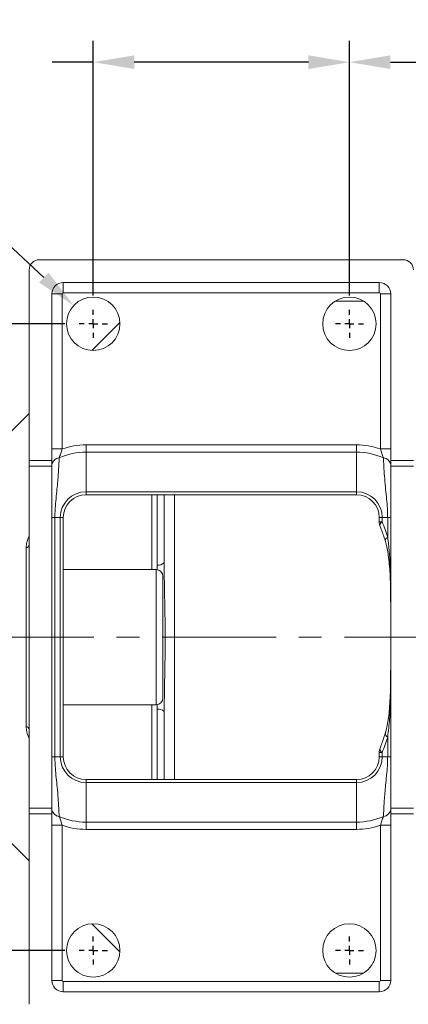
# Model space of a CAD drawing. Units: inches. Extents: x 0 to 48, y 0 to 36.
# Drawn here: x 12.8 to 16.2, y 6.2 to 14.9 of the extents above; entities that cross this region are included whole.
import ezdxf

# ---------------------------------------------------------------- set-up
doc = ezdxf.new("R2010")
doc.units = ezdxf.units.IN
doc.header["$MEASUREMENT"] = 0
doc.linetypes.add('CENTERX2', pattern=[0.8, 0.5, -0.1, 0.1, -0.1])
for name, color, linetype in [('DIM', 1, 'Continuous'), ('FORMAT', 7, 'Continuous'), ('SLD-0', 2, 'Continuous')]:
    doc.layers.add(name, color=color, linetype=linetype)
doc.styles.add('ROMANS', font='romans.shx')
doc.dimstyles.new('2X 3PL', dxfattribs={"dimscale": 2, "dimtxt": 0.125, "dimasz": 0.18, "dimexe": 0.09375, "dimexo": 0.0625, "dimgap": 0.09, "dimtad": 0, "dimtih": 1, "dimtoh": 1, "dimdec": 3, "dimzin": 4, "dimdsep": 46, "dimtxsty": 'ROMANS', "dimcen": 0, "dimclrd": 256, "dimclre": 256, "dimclrt": 256, "dimadec": 0, "dimazin": 1, "dimtfac": 1, "dimtdec": 3, "dimtofl": 0, "dimtmove": 0, "dimatfit": 2, "dimfxl": 0.09, "dimtfill": 1, "dimtfillclr": 256, "dimtolj": 1, "dimtzin": 0, "dimlwd": -1, "dimlwe": -1, "dimarcsym": 0})

# ---------------------------------------------------------------- blocks, each defined once
blk = doc.blocks.new('SW_CENTERMARKSYMBOL_1')
at = {"layer": 'FORMAT', "color": 0}
for p, q in [((0, 0.0394), (0, 0.0619)), ((-0.0394, 0), (-0.0619, 0)), ((0, 0), (-0.0197, 0)), ((0, 0), (0, 0.0197)), ((0, 0), (0, -0.0197)), ((0, 0), (0.0197, 0)), ((0.0394, 0), (0.0619, 0)), ((0, -0.0394), (0, -0.0619))]:
    blk.add_line(p, q, dxfattribs=at)
blk = doc.blocks.new('SW_CENTERMARKSYMBOL_2')
at = {"layer": 'FORMAT', "color": 0}
for p, q in [((0, 0.0394), (0, 0.0619)), ((-0.0394, 0), (-0.0619, 0)), ((0, 0), (-0.0197, 0)), ((0, 0), (0, 0.0197)), ((0, 0), (0, -0.0197)), ((0, 0), (0.0197, 0)), ((0.0394, 0), (0.0619, 0)), ((0, -0.0394), (0, -0.0619))]:
    blk.add_line(p, q, dxfattribs=at)
blk = doc.blocks.new('SW_CENTERMARKSYMBOL_3')
at = {"layer": 'FORMAT', "color": 0}
for p, q in [((0, 0.0394), (0, 0.0619)), ((-0.0394, 0), (-0.0619, 0)), ((0, 0), (-0.0197, 0)), ((0, 0), (0, 0.0197)), ((0, 0), (0, -0.0197)), ((0, 0), (0.0197, 0)), ((0.0394, 0), (0.0619, 0)), ((0, -0.0394), (0, -0.0619))]:
    blk.add_line(p, q, dxfattribs=at)
blk = doc.blocks.new('SW_CENTERMARKSYMBOL_4')
at = {"layer": 'FORMAT', "color": 0}
for p, q in [((0, 0.0394), (0, 0.0619)), ((-0.0394, 0), (-0.0619, 0)), ((0, 0), (-0.0197, 0)), ((0, 0), (0, 0.0197)), ((0, 0), (0, -0.0197)), ((0, 0), (0.0197, 0)), ((0.0394, 0), (0.0619, 0)), ((0, -0.0394), (0, -0.0619))]:
    blk.add_line(p, q, dxfattribs=at)
blk = doc.blocks.new('A$C06621E81')
at = {"color": 7, "linetype": 'Continuous', "lineweight": 15}
for p, q in [((4.2675, 3.344), (2.67, 3.344)), ((2.625, 2.4627), (2.625, 3.299)), ((2.775, 3.244), (4.1625, 3.244)), ((2.775, 3.199), (2.775, 3.244)), ((4.1625, 3.199), (4.1625, 3.244)), ((4.1625, 3.199), (2.775, 3.199)), ((2.725, 2.4627), (2.725, 3.194)), ((2.77, 3.194), (2.725, 3.194)), ((2.77, 3.194), (2.77, 2.5136)), ((4.0934, 3.1622), (3.9696, 3.1622)), ((4.1675, 2.5136), (4.1675, 3.194)), ((4.1675, 3.194), (4.2125, 3.194)), ((4.2125, 3.194), (4.2125, 2.4627)), ((3.0236, 3.0683), (2.9009, 2.9457)), ((2.625, 2.6697), (2.4085, 2.4532)), ((2.77, 2.5136), (2.725, 2.5136)), ((2.875, 2.4996), (2.875, 2.5314)), ((2.875, 2.5314), (4.0625, 2.5314)), ((4.0625, 2.4996), (4.0625, 2.5314)), ((4.2125, 2.5136), (4.1675, 2.5136)), ((2.875, 2.4996), (2.875, 2.3259)), ((4.0625, 2.4996), (2.875, 2.4996)), ((4.0625, 2.3259), (4.0625, 2.4996)), ((2.625, 2.4627), (2.725, 2.4627)), ((2.625, 2.4377), (2.625, 2.4627)), ((2.625, 2.4377), (2.725, 2.4377)), ((2.625, 0.9377), (2.625, 2.4377)), ((2.725, 2.4377), (2.725, 2.4627)), ((2.725, 0.9377), (2.725, 2.4377)), ((4.2125, 2.4627), (4.3125, 2.4627)), ((4.2125, 2.4627), (4.2125, 2.4377)), ((4.2125, 2.4377), (4.3125, 2.4377)), ((4.2125, 2.4377), (4.2125, 0.9377)), ((2.875, 2.3259), (4.0625, 2.3259)), ((2.875, 2.3259), (2.875, 2.3127)), ((4.0625, 2.3127), (2.875, 2.3127)), ((3.2177, 2.3127), (3.2177, 2.0138)), ((4.0625, 2.3259), (4.0625, 2.3127)), ((2.7382, 2.2127), (2.7618, 2.2127)), ((2.7382, 2.2127), (2.7382, 1.1627)), ((2.7618, 1.1627), (2.7618, 2.2127)), ((2.775, 2.2127), (2.775, 1.1627)), ((4.1757, 2.2127), (4.1625, 2.2127)), ((4.1625, 2.1935), (4.1625, 2.2127)), ((4.1757, 2.2127), (4.1993, 2.2127)), ((4.1757, 2.2127), (4.1757, 2.1935)), ((4.1993, 2.2127), (4.2125, 2.2127)), ((4.1993, 2.1253), (4.1993, 2.2127)), ((4.1625, 2.1935), (4.1757, 2.1935)), ((2.6118, 1.2955), (2.6118, 2.08)), ((3.1825, 1.9845), (2.775, 1.9845)), ((3.2125, 1.9545), (3.2125, 1.421)), ((2.775, 1.391), (3.1825, 1.391)), ((3.2177, 1.3617), (3.2177, 1.0628)), ((4.1993, 1.1627), (4.1993, 1.2502)), ((4.1625, 1.1627), (4.1625, 1.182)), ((4.1757, 1.182), (4.1625, 1.182)), ((4.1757, 1.182), (4.1757, 1.1627)), ((2.7382, 1.1627), (2.7618, 1.1627)), ((4.1757, 1.1627), (4.1625, 1.1627)), ((4.1757, 1.1627), (4.1993, 1.1627)), ((4.2125, 1.1627), (4.1993, 1.1627)), ((2.875, 1.0496), (2.875, 1.0628)), ((2.875, 1.0628), (4.0625, 1.0628)), ((2.875, 0.8759), (2.875, 1.0496)), ((4.0625, 1.0496), (2.875, 1.0496)), ((4.0625, 1.0496), (4.0625, 1.0628)), ((4.0625, 1.0496), (4.0625, 0.8759)), ((2.4085, 0.9222), (2.625, 0.7058)), ((2.625, 0.9377), (2.725, 0.9377)), ((2.625, 0.9127), (2.625, 0.9377)), ((2.625, 0.9127), (2.725, 0.9127)), ((2.625, 0.0765), (2.625, 0.9127)), ((2.725, 0.9127), (2.725, 0.9377)), ((2.725, 0.1815), (2.725, 0.9127)), ((4.2125, 0.9377), (4.3125, 0.9377)), ((4.2125, 0.9377), (4.2125, 0.9127)), ((4.2125, 0.9127), (4.2125, 0.1815)), ((4.2125, 0.9127), (4.3125, 0.9127)), ((2.875, 0.8441), (2.875, 0.8759)), ((2.875, 0.8759), (4.0625, 0.8759)), ((4.0625, 0.8441), (4.0625, 0.8759)), ((2.725, 0.8619), (2.77, 0.8619)), ((2.77, 0.8619), (2.77, 0.1815)), ((4.0625, 0.8441), (2.875, 0.8441)), ((4.1675, 0.8619), (4.2125, 0.8619)), ((4.1675, 0.1815), (4.1675, 0.8619)), ((2.9009, 0.4298), (3.0236, 0.3072)), ((2.725, 0.1815), (2.77, 0.1815)), ((2.775, 0.1315), (2.775, 0.1765)), ((2.775, 0.1765), (4.1625, 0.1765)), ((3.9696, 0.2132), (4.0934, 0.2132)), ((4.1625, 0.1315), (4.1625, 0.1765)), ((4.2125, 0.1815), (4.1675, 0.1815)), ((4.1625, 0.1315), (2.775, 0.1315))]:
    blk.add_line(p, q, dxfattribs=at)
at = {"color": 8, "linetype": 'Continuous', "lineweight": 15}
for p, q in [((3.1632, 1.9845), (3.1632, 2.3128)), ((3.1872, 2.0041), (3.1872, 2.3135)), ((3.2627, 2.3127), (3.2627, 1.0628)), ((3.1876, 1.9835), (3.1872, 2.0041)), ((3.1825, 1.391), (3.1825, 1.9845)), ((3.1632, 1.0621), (3.1632, 1.391)), ((3.1872, 1.3714), (3.1875, 1.392)), ((3.1872, 1.0621), (3.1872, 1.3714))]:
    blk.add_line(p, q, dxfattribs=at)
at = {"color": 7, "linetype": 'Continuous', "lineweight": 15}
for centre in [(2.9065, 3.0627), (4.0315, 3.0627), (2.9065, 0.3127), (4.0315, 0.3127)]:
    blk.add_circle(centre, 0.1172, dxfattribs=at)
for centre, radius, start, end in [((2.67, 3.299), 0.045, 90, 180), ((4.2675, 3.299), 0.045, 0, 90), ((2.775, 3.194), 0.05, 90, 180), ((4.1625, 3.194), 0.05, 360, 90), ((2.775, 3.194), 0.005, 90, 180), ((4.1625, 3.194), 0.005, 0, 90), ((2.875, 2.2127), 0.3186, 90, 109.24), ((4.0625, 2.2127), 0.3186, 70.76, 90), ((2.7593, 2.4395), 0.0348, 93.9399, 170.606), ((2.875, 2.2127), 0.2868, 90, 114.3157), ((4.0625, 2.2127), 0.2868, 65.6843, 90), ((4.1782, 2.4395), 0.0348, 9.3942, 86.0601), ((2.875, 2.2127), 0.1132, 90, 180), ((2.875, 2.2127), 0.1, 90, 180), ((4.0625, 2.2127), 0.1132, 0, 90), ((4.0625, 2.2127), 0.1, 0, 90), ((4.2075, 2.1935), 0.045, 180, 200.54), ((2.8258, 1.6877), 1.4415, 17.6688, 20.54), ((2.6082, 2.0969), 0.0173, 282.1249, 346.5622), ((3.1923, 2.0412), 0.0374, 262.2914, 312.9076), ((3.1825, 1.9545), 0.03, 0, 90), ((3.1825, 1.421), 0.03, 270, 0), ((3.1923, 1.3343), 0.0374, 47.092, 97.7089), ((2.6082, 1.2786), 0.0173, 13.4378, 77.8753), ((2.8258, 1.6877), 1.4415, 339.46, 342.3312), ((4.2075, 1.182), 0.045, 159.46, 180), ((2.875, 1.1627), 0.1132, 180, 270), ((2.875, 1.1627), 0.1, 180, 270), ((4.0625, 1.1627), 0.1132, 270, 0), ((4.0625, 1.1627), 0.1, 270, 0), ((2.7593, 0.936), 0.0348, 189.3939, 266.06), ((4.1782, 0.936), 0.0348, 273.9399, 350.6059), ((2.875, 1.1627), 0.2868, 245.6843, 270), ((4.0625, 1.1627), 0.2868, 270, 294.3157), ((2.875, 1.1627), 0.3186, 250.76, 270), ((4.0625, 1.1627), 0.3186, 270, 289.24), ((2.775, 0.1815), 0.05, 180, 270), ((2.775, 0.1815), 0.005, 180, 270), ((4.1625, 0.1815), 0.05, 270, 0), ((4.1625, 0.1815), 0.005, 270, 0)]:
    blk.add_arc(centre, radius, start, end, dxfattribs=at)
at = {"color": 8, "linetype": 'Continuous', "lineweight": 15}
for centre, radius, start, end in [((4.1828, 2.1776), 0.0175, 114.1267, 179.5059), ((4.2045, 2.1098), 0.0164, 108.5662, 173.5778), ((4.2046, 1.2658), 0.0165, 186.8828, 251.2903), ((4.1828, 1.1979), 0.0175, 180.4672, 245.8804)]:
    blk.add_arc(centre, radius, start, end, dxfattribs=at)
at = {"color": 7, "linetype": 'Continuous', "lineweight": 15}
for points, knots in [([(2.7569, 2.4741), (2.7592, 2.4804), (2.7638, 2.4924), (2.768, 2.5067), (2.77, 2.5136)], [0, 0, 0, 0, 0.515447, 1, 1, 1, 1]), ([(4.1806, 2.4741), (4.1803, 2.475), (4.1779, 2.4812), (4.1732, 2.4941), (4.1694, 2.5071), (4.1675, 2.5136)], [0, 0, 0, 0, 0.079511, 0.543257, 1, 1, 1, 1]), ([(2.7569, 2.4741), (2.7559, 2.4536), (2.7538, 2.4126), (2.7493, 2.3569), (2.7441, 2.3062), (2.7404, 2.2691), (2.7385, 2.2373), (2.7383, 2.221), (2.7382, 2.2127)], [0, 0, 0, 0, 0.265416, 0.531882, 0.684911, 0.841264, 0.919913, 1, 1, 1, 1]), ([(4.1993, 2.2127), (4.1992, 2.2208), (4.199, 2.2372), (4.1971, 2.2685), (4.1935, 2.3058), (4.189, 2.3498), (4.1852, 2.394), (4.1825, 2.436), (4.1812, 2.4624), (4.1806, 2.4741)], [0, 0, 0, 0, 0.078601, 0.158724, 0.311118, 0.468089, 0.657414, 0.847665, 1, 1, 1, 1]), ([(2.7382, 2.2127), (2.7362, 2.2127), (2.7323, 2.2127), (2.7282, 2.2127), (2.7255, 2.2127), (2.7252, 2.2127), (2.725, 2.2127)], [0, 0, 0, 0, 0.2500021, 0.5000008, 0.7500013, 1, 1, 1, 1]), ([(2.7618, 2.2127), (2.7638, 2.2127), (2.7677, 2.2127), (2.7718, 2.2127), (2.7745, 2.2127), (2.7748, 2.2127), (2.775, 2.2127)], [0, 0, 0, 0, 0.2500028, 0.4999984, 0.7499998, 1, 1, 1, 1]), ([(4.1654, 2.1777), (4.1674, 2.1723), (4.1755, 2.1505), (4.1828, 2.1283), (4.1883, 2.1116)], [0, 0, 0, 0, 0.2514183, 1, 1, 1, 1]), ([(4.1993, 2.1253), (4.202, 2.1045), (4.2074, 2.0629), (4.2111, 1.9785), (4.2125, 1.8907), (4.2125, 1.8239), (4.2125, 1.7998)], [0, 0, 0, 0, 0.193814, 0.387782, 0.778902, 1, 1, 1, 1]), ([(4.1883, 2.1116), (4.1894, 2.1084), (4.193, 2.0973), (4.1974, 2.0757), (4.2029, 2.0446), (4.2069, 2.0074), (4.2099, 1.9636), (4.2117, 1.9143), (4.2125, 1.8636), (4.2125, 1.8293), (4.2125, 1.8138)], [0, 0, 0, 0, 0.035389, 0.121905, 0.2247, 0.357219, 0.499629, 0.663932, 0.847345, 1, 1, 1, 1]), ([(3.2177, 2.0138), (3.2181, 1.9769), (3.219, 1.8883), (3.223, 1.7471), (3.2225, 1.6255), (3.2197, 1.4969), (3.2186, 1.4208), (3.2177, 1.3617)], [0, 0, 0, 0, 0.170173, 0.409056, 0.648876, 0.727435, 1, 1, 1, 1]), ([(4.2125, 1.5757), (4.2125, 1.5474), (4.2125, 1.4907), (4.2112, 1.408), (4.2086, 1.3276), (4.2024, 1.2761), (4.1993, 1.2502)], [0, 0, 0, 0, 0.259707, 0.51968, 0.759401, 1, 1, 1, 1]), ([(4.2125, 1.5468), (4.2124, 1.536), (4.2123, 1.5066), (4.2117, 1.4604), (4.2099, 1.4097), (4.2066, 1.3652), (4.2023, 1.3267), (4.1965, 1.2948), (4.1918, 1.2742), (4.1886, 1.2647), (4.1883, 1.2639)], [0, 0, 0, 0, 0.110861, 0.303752, 0.479673, 0.640444, 0.774233, 0.890096, 0.9899, 1, 1, 1, 1]), ([(4.1883, 1.2639), (4.1865, 1.2583), (4.1793, 1.236), (4.1713, 1.2142), (4.1654, 1.1978)], [0, 0, 0, 0, 0.24864, 1, 1, 1, 1]), ([(2.725, 1.1627), (2.7252, 1.1627), (2.7255, 1.1627), (2.7282, 1.1627), (2.7323, 1.1627), (2.7362, 1.1627), (2.7382, 1.1627)], [0, 0, 0, 0, 0.2499987, 0.4999992, 0.7499979, 1, 1, 1, 1]), ([(2.7382, 1.1627), (2.7383, 1.1546), (2.7385, 1.1383), (2.7404, 1.1067), (2.7439, 1.0695), (2.7486, 1.0256), (2.7523, 0.9814), (2.755, 0.9394), (2.7563, 0.9131), (2.7569, 0.9014)], [0, 0, 0, 0, 0.079338, 0.158716, 0.313093, 0.468076, 0.657791, 0.847665, 1, 1, 1, 1]), ([(2.7618, 1.1627), (2.7638, 1.1627), (2.7677, 1.1627), (2.7718, 1.1627), (2.7745, 1.1627), (2.7748, 1.1627), (2.775, 1.1627)], [0, 0, 0, 0, 0.2500028, 0.4999984, 0.7499998, 1, 1, 1, 1]), ([(4.1806, 0.9014), (4.1816, 0.9219), (4.1837, 0.9629), (4.1882, 1.0186), (4.1934, 1.0693), (4.1971, 1.1064), (4.199, 1.1382), (4.1992, 1.1545), (4.1993, 1.1627)], [0, 0, 0, 0, 0.265416, 0.531882, 0.684911, 0.841264, 0.919913, 1, 1, 1, 1]), ([(2.77, 0.8619), (2.7681, 0.8684), (2.7643, 0.8814), (2.7596, 0.8943), (2.7572, 0.9005), (2.7569, 0.9014)], [0, 0, 0, 0, 0.456745, 0.920491, 1, 1, 1, 1]), ([(4.1675, 0.8619), (4.1695, 0.8688), (4.1737, 0.8831), (4.1783, 0.8951), (4.1806, 0.9014)], [0, 0, 0, 0, 0.484552, 1, 1, 1, 1])]:
    blk.add_open_spline(points, degree=3, knots=knots, dxfattribs=at)
at = {"color": 8, "linetype": 'Continuous', "lineweight": 15}
for points, knots in [([(2.625, 2.1321), (2.6212, 2.1232), (2.6138, 2.1059), (2.6125, 2.0884), (2.6118, 2.08)], [0, 0, 0, 0, 0.518197, 1, 1, 1, 1]), ([(2.6118, 1.2955), (2.6124, 1.288), (2.6136, 1.2704), (2.6208, 1.2529), (2.625, 1.2428)], [0, 0, 0, 0, 0.426014, 1, 1, 1, 1])]:
    blk.add_open_spline(points, degree=3, knots=knots, dxfattribs=at)
at = {"layer": 'SLD-0', "color": 5, "linetype": 'CENTERX2', "lineweight": 0}
blk.add_line((6.9091, 1.6877), (0.0594, 1.6877), dxfattribs=at)
at = {"layer": 'SLD-0', "color": 5}
for name, p in [('SW_CENTERMARKSYMBOL_1', (2.9065, 3.0627)), ('SW_CENTERMARKSYMBOL_2', (4.0315, 3.0627)), ('SW_CENTERMARKSYMBOL_3', (2.9065, 0.3127)), ('SW_CENTERMARKSYMBOL_4', (4.0315, 0.3127))]:
    blk.add_blockref(name, p, dxfattribs=at)
blk = doc.blocks.new('*D18')
at = {"layer": 'Defpoints', "color": 0, "transparency": 16777216}
for p in [(19.6532, 14.4876), (19.6532, 13.9415), (15.6537, 12.3153)]:
    blk.add_point(p, dxfattribs=at)
at = {"layer": 'DIM', "transparency": 16777216}
for p, q in [((15.6537, 12.4403), (15.6537, 14.6751)), ((19.6532, 14.0665), (19.6532, 14.6751)), ((16.0137, 14.4876), (19.2932, 14.4876)), ((19.6532, 14.4876), (20.0132, 14.4876))]:
    blk.add_line(p, q, dxfattribs=at)
for points in [[(16.0137, 14.5476), (16.0137, 14.4276), (15.6537, 14.4876)], [(19.2932, 14.5476), (19.2932, 14.4276), (19.6532, 14.4876)]]:
    blk.add_solid(points, dxfattribs=at)
at = {"layer": 'DIM', "transparency": 16777216, "insert": (21.6277, 14.4876), "char_height": 0.25, "attachment_point": 5, "style": 'ROMANS', "bg_fill": 3, "box_fill_scale": 1.25, "bg_fill_color": 9, "bg_fill_true_color": 13158600, "bg_fill_transparency": 0}
blk.add_mtext('\\A1;4.000 [101.59]', dxfattribs=at)
blk = doc.blocks.new('*D19')
at = {"layer": 'Defpoints', "color": 0, "transparency": 16777216}
for p in [(13.2799, 12.1915), (5.6479, 6.6915), (13.2799, 6.6915)]:
    blk.add_point(p, dxfattribs=at)
at = {"layer": 'DIM', "transparency": 16777216}
for p, q in [((13.1549, 12.1915), (5.4604, 12.1915)), ((5.6479, 11.8315), (5.6479, 9.8468)), ((5.6479, 7.0515), (5.6479, 9.1058)), ((13.1549, 6.6915), (5.4604, 6.6915))]:
    blk.add_line(p, q, dxfattribs=at)
for points in [[(5.5879, 11.8315), (5.7079, 11.8315), (5.6479, 12.1915)], [(5.5879, 7.0515), (5.7079, 7.0515), (5.6479, 6.6915)]]:
    blk.add_solid(points, dxfattribs=at)
at = {"layer": 'DIM', "transparency": 16777216, "insert": (5.6479, 9.4763), "char_height": 0.25, "attachment_point": 5, "style": 'ROMANS', "bg_fill": 3, "box_fill_scale": 1.25, "bg_fill_color": 9, "bg_fill_true_color": 13158600, "bg_fill_transparency": 0}
blk.add_mtext('\\A1;5.500 [139.70]', dxfattribs=at)
blk = doc.blocks.new('*D20')
at = {"layer": 'Defpoints', "color": 0, "transparency": 16777216}
for p in [(13.2324, 12.3515), (13.575, 12.0316)]:
    blk.add_point(p, dxfattribs=at)
at = {"layer": 'DIM', "transparency": 16777216}
for p, q in [((12.1353, 13.3759), (11.7753, 13.3759)), ((12.9692, 12.5972), (12.1353, 13.3759))]:
    blk.add_line(p, q, dxfattribs=at)
blk.add_solid([(13.0102, 12.641), (12.9283, 12.5533), (13.2324, 12.3515)], dxfattribs=at)
at = {"layer": 'DIM', "transparency": 16777216, "insert": (9.2024, 13.3759), "char_height": 0.25, "attachment_point": 5, "style": 'ROMANS', "bg_fill": 3, "box_fill_scale": 1.25, "bg_fill_color": 9, "bg_fill_true_color": 13158600, "bg_fill_transparency": 0}
blk.add_mtext('\\A1;4X ∅.469 [∅11.91] THRU', dxfattribs=at)
blk = doc.blocks.new('*D32')
at = {"layer": 'Defpoints', "color": 0, "transparency": 16777216}
for p in [(15.6537, 14.4876), (13.4037, 12.3153), (15.6537, 12.3153)]:
    blk.add_point(p, dxfattribs=at)
at = {"layer": 'DIM', "transparency": 16777216}
for p, q in [((13.4037, 12.4403), (13.4037, 14.6751)), ((15.6537, 12.4403), (15.6537, 14.6751)), ((13.4037, 14.4876), (13.0437, 14.4876)), ((15.2937, 14.4876), (13.7637, 14.4876))]:
    blk.add_line(p, q, dxfattribs=at)
for points in [[(13.7637, 14.5476), (13.7637, 14.4276), (13.4037, 14.4876)], [(15.2937, 14.5476), (15.2937, 14.4276), (15.6537, 14.4876)]]:
    blk.add_solid(points, dxfattribs=at)
at = {"layer": 'DIM', "transparency": 16777216, "insert": (11.5482, 14.4876), "char_height": 0.25, "attachment_point": 5, "style": 'ROMANS', "bg_fill": 3, "box_fill_scale": 1.25, "bg_fill_color": 9, "bg_fill_true_color": 13158600, "bg_fill_transparency": 0}
blk.add_mtext('\\A1;2.250 [57.15]', dxfattribs=at)

msp = doc.modelspace()

# ---------------------------------------------------------------- block references
at = {"xscale": 2, "yscale": 2, "zscale": 2}
msp.add_blockref('A$C06621E81', (7.5907, 6.066), dxfattribs=at)

# ---------------------------------------------------------------- next in the draw order: dimensions: what is measured, and where the dimension line sits
at = {"layer": 'DIM'}
dim = msp.add_linear_dim(base=(19.6531720409, 14.4876332086), p1=(15.6536720409, 12.3152763282), p2=(19.6531720409, 13.9415262495), dimstyle='2X 3PL', dxfattribs=at)
dim.commit()
dim.dimension.update_dxf_attribs({"geometry": '*D18', "text_midpoint": (21.6276958504, 14.4876332086), "dimtype": 160})
dim = msp.add_linear_dim(base=(5.6479, 6.6915), p1=(13.2799, 12.1915), p2=(13.2799, 6.6915), angle=90, dimstyle='2X 3PL', dxfattribs=at)
dim.commit()
dim.dimension.update_dxf_attribs({"geometry": '*D19', "text_midpoint": (5.6479, 9.4763), "dimtype": 160})

# ---------------------------------------------------------------- next in the draw order: dimensions: what is measured, and where the dimension line sits
dim = msp.add_diameter_dim_2p(p1=(13.575, 12.0316), p2=(13.2324, 12.3515), text='4X <> THRU', dimstyle='2X 3PL', dxfattribs=at)
dim.commit()
dim.dimension.update_dxf_attribs({"geometry": '*D20', "text_midpoint": (9.2024, 13.3759), "dimtype": 163})

# ---------------------------------------------------------------- next in the draw order: dimensions: what is measured, and where the dimension line sits
dim = msp.add_linear_dim(base=(15.6537, 14.4876), p1=(13.4037, 12.3153), p2=(15.6537, 12.3153), dimstyle='2X 3PL', dxfattribs=at)
dim.commit()
dim.dimension.update_dxf_attribs({"geometry": '*D32', "text_midpoint": (11.5482, 14.4876), "dimtype": 160})

doc.saveas('drawing.dxf')
